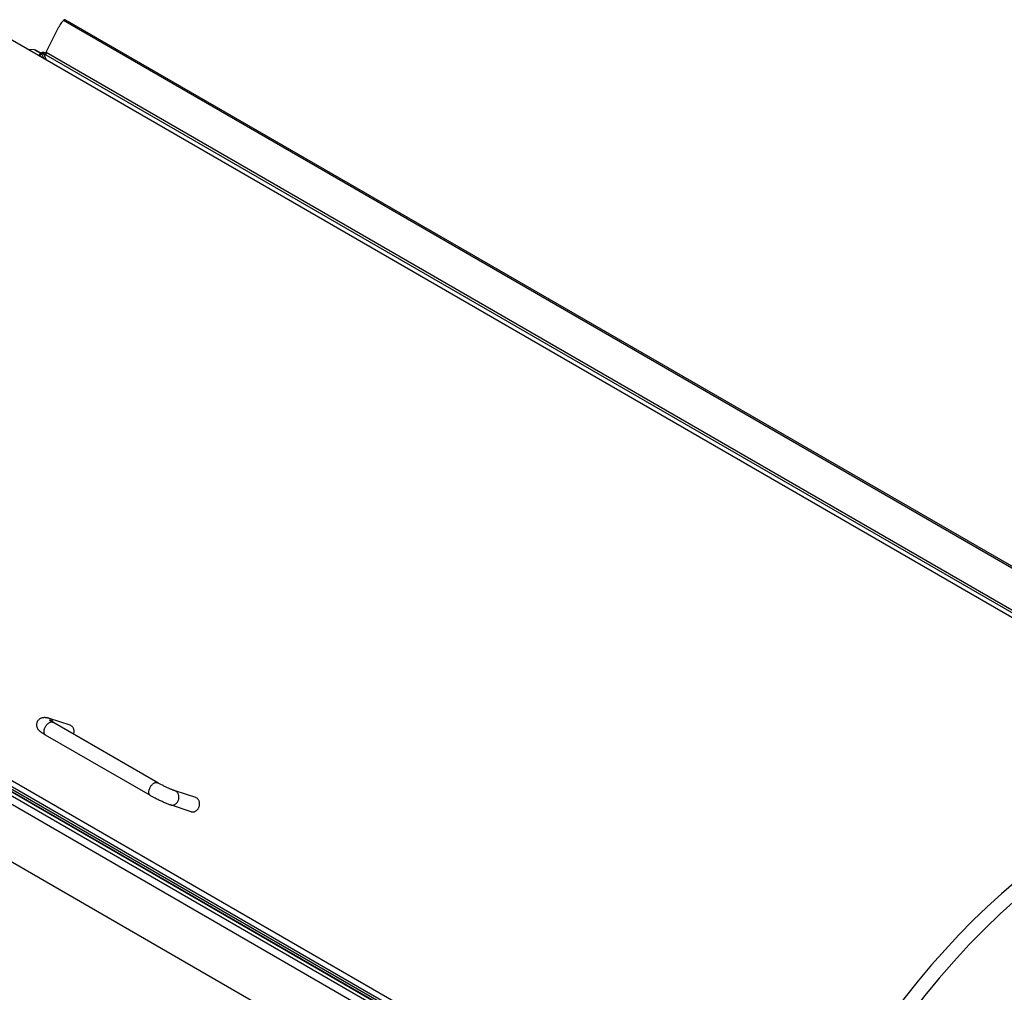
# Model space of a CAD drawing. Units: millimetres. Extents: x -1492 to 3229, y -188 to 2677.
# Drawn here: x 1623 to 2154, y 695 to 1220 of the extents above; entities that cross this region are included whole.
import ezdxf

# ---------------------------------------------------------------- set-up
doc = ezdxf.new("R2010")
doc.units = ezdxf.units.MM
doc.header["$LTSCALE"] = 19.36
doc.layers.get('0').update_dxf_attribs({"linetype": 'CONTINUOUS'})

msp = doc.modelspace()

# ---------------------------------------------------------------- linework, layer by layer
at = {"color": 7, "linetype": 'Continuous'}
for p, q in [((1603.77, 1217.18), (2312.73, 807.87)), ((1646.39, 1219.16), (1646.29, 1219.02)), ((2383.47, 794.45), (1647.28, 1219.48)), ((1637.03, 1201.95), (1643.79, 1215.65)), ((1630.67, 1203.35), (1627.49, 1203.49)), ((1631.49, 1203.12), (1634.13, 1201.59)), ((1633.55, 1199.99), (1634.57, 1201.04)), ((1635.66, 1201.26), (1636.86, 1200.56)), ((1636.8, 1200.82), (1636.82, 1200.68)), ((1636.82, 1200.68), (1636.86, 1200.56)), ((1297.91, 994.16), (2029.89, 571.56)), ((2026.45, 567.44), (1289.55, 992.88)), ((1276.14, 962.82), (2014.37, 536.61)), ((1638.71, 842.61), (1649.85, 838.98)), ((1697.24, 807.8), (1640.67, 840.46)), ((1693.24, 800.87), (1636.67, 833.53)), ((1717.73, 799.79), (1706.59, 803.42)), ((1715.26, 792.18), (1704.12, 795.81)), ((1719.75, 795.68), (1719.79, 796.02))]:
    msp.add_line(p, q, dxfattribs=at)
at = {"color": 9, "linetype": 'Continuous'}
for p, q in [((2382.78, 793.82), (1646.29, 1219.02)), ((1630.67, 1203.35), (1634.03, 1201.41)), ((1634.06, 1201.42), (1634.6, 1201.07)), ((1634.57, 1201.04), (1635.49, 1198.87)), ((1634.68, 1201.82), (1634.91, 1201.27)), ((1636.19, 1201.8), (1635.66, 1201.26)), ((1635.66, 1201.26), (1637.06, 1197.96)), ((1637.03, 1201.95), (2327.08, 803.56)), ((1636.86, 1200.56), (2320.58, 805.82)), ((2021.49, 563.33), (1283.27, 989.53)), ((2024.21, 566.36), (1285.99, 992.56)), ((2026.27, 567.22), (1288.78, 993)), ((1299.47, 988.58), (2027.25, 568.4)), ((1301.49, 988.72), (2027.99, 569.29)), ((1640.62, 840.5), (1640.63, 840.48))]:
    msp.add_line(p, q, dxfattribs=at)
at = {"color": 3, "linetype": 'Continuous'}
for p, q in [((1632.99, 1200.31), (1634.01, 1201.37)), ((1635.9, 1201.92), (1636.05, 1201.87)), ((1636.05, 1201.87), (1636.19, 1201.8)), ((1636.19, 1201.8), (1636.76, 1201.47))]:
    msp.add_line(p, q, dxfattribs=at)
at = {"color": 7, "linetype": 'Continuous'}
for points in [[(1645.34, 1218.03), (1644.91, 1217.49), (1644.51, 1216.91), (1644.13, 1216.29), (1643.79, 1215.65)], [(1646.29, 1219.02), (1645.8, 1218.54), (1645.34, 1218.03)], [(1647.28, 1219.48), (1647.16, 1219.52), (1647.04, 1219.53), (1646.91, 1219.51), (1646.77, 1219.46), (1646.64, 1219.38), (1646.51, 1219.28), (1646.39, 1219.16)], [(1630.67, 1203.35), (1630.89, 1203.33), (1631.11, 1203.28), (1631.31, 1203.21), (1631.49, 1203.12)], [(1634.6, 1201.06), (1634.63, 1201.09), (1634.66, 1201.12), (1634.69, 1201.14), (1634.72, 1201.16), (1634.76, 1201.19), (1634.79, 1201.21), (1634.83, 1201.23), (1634.87, 1201.25), (1634.91, 1201.27)], [(1634.91, 1201.27), (1635, 1201.3), (1635.09, 1201.32)], [(1635.09, 1201.32), (1635.18, 1201.34), (1635.27, 1201.34), (1635.35, 1201.34), (1635.44, 1201.33), (1635.52, 1201.32), (1635.59, 1201.29), (1635.66, 1201.26)], [(1636.85, 1201.44), (1636.81, 1201.28), (1636.79, 1201.11), (1636.79, 1200.96), (1636.8, 1200.82)], [(1637.03, 1201.95), (1636.96, 1201.78), (1636.89, 1201.61), (1636.85, 1201.44)], [(1636.67, 833.53), (1636.31, 833.74), (1635.97, 833.94), (1635.66, 834.13), (1635.38, 834.3), (1635.12, 834.47), (1634.88, 834.63), (1634.66, 834.78), (1634.46, 834.92), (1634.27, 835.06), (1634.09, 835.19), (1633.92, 835.32), (1633.76, 835.45), (1633.61, 835.58), (1633.47, 835.71), (1633.33, 835.85), (1633.19, 835.98), (1633.06, 836.13), (1632.93, 836.27), (1632.81, 836.43), (1632.7, 836.59), (1632.58, 836.76), (1632.47, 836.96), (1632.36, 837.17), (1632.26, 837.39), (1632.16, 837.62), (1632.09, 837.87), (1632.02, 838.13), (1631.97, 838.4), (1631.94, 838.68), (1631.93, 838.96), (1631.93, 839.24), (1631.96, 839.53), (1632.01, 839.81), (1632.08, 840.1), (1632.17, 840.38), (1632.28, 840.67), (1632.34, 840.79)], [(1632.34, 840.79), (1632.42, 840.95), (1632.59, 841.23), (1632.78, 841.5), (1632.99, 841.75), (1633.23, 841.99), (1633.49, 842.22), (1633.77, 842.42), (1634.08, 842.6), (1634.38, 842.75), (1634.69, 842.87), (1634.99, 842.96), (1635.28, 843.03), (1635.54, 843.07), (1635.79, 843.1), (1636.03, 843.11), (1636.25, 843.11), (1636.46, 843.1), (1636.67, 843.09), (1636.88, 843.06), (1637.09, 843.03), (1637.3, 842.99), (1637.51, 842.95), (1637.73, 842.9), (1637.96, 842.84), (1638.19, 842.77), (1638.45, 842.69), (1638.71, 842.61)], [(1640.67, 840.46), (1640.41, 840.61), (1640.18, 840.75), (1639.97, 840.87), (1639.78, 840.99), (1639.61, 841.1), (1639.46, 841.19), (1639.33, 841.28), (1639.22, 841.35), (1639.13, 841.42), (1639.05, 841.47), (1638.99, 841.52), (1638.94, 841.55), (1638.91, 841.58), (1638.89, 841.59), (1638.89, 841.6)], [(1649.85, 838.98), (1650.1, 838.89), (1650.35, 838.76), (1650.59, 838.6), (1650.82, 838.42), (1651.03, 838.21), (1651.22, 837.98), (1651.39, 837.73), (1651.54, 837.46), (1651.66, 837.18), (1651.77, 836.87), (1651.84, 836.56), (1651.9, 836.23), (1651.93, 835.89), (1651.93, 835.55), (1651.91, 835.21)], [(1651.91, 835.21), (1651.87, 834.87), (1651.8, 834.53), (1651.7, 834.2), (1651.67, 834.11)], [(1706.59, 803.42), (1706.42, 803.48), (1706.21, 803.55), (1705.98, 803.63), (1705.73, 803.73), (1705.45, 803.83), (1705.15, 803.95), (1704.83, 804.08), (1704.49, 804.22), (1704.13, 804.37), (1703.76, 804.53), (1703.38, 804.7), (1702.99, 804.88), (1702.58, 805.06), (1702.18, 805.25), (1701.77, 805.44), (1701.35, 805.64), (1700.94, 805.84), (1700.53, 806.05), (1700.12, 806.25), (1699.72, 806.45), (1699.33, 806.66), (1698.94, 806.86), (1698.57, 807.06), (1698.21, 807.25), (1697.87, 807.44), (1697.55, 807.62), (1697.24, 807.8)], [(1704.12, 795.81), (1703.7, 795.95), (1703.27, 796.11), (1702.83, 796.27), (1702.4, 796.44), (1701.96, 796.61), (1701.51, 796.8), (1701.06, 796.99), (1700.6, 797.18), (1700.14, 797.39), (1699.67, 797.6), (1699.2, 797.81), (1698.72, 798.04), (1698.24, 798.26), (1697.76, 798.49), (1697.29, 798.72), (1696.81, 798.96), (1696.34, 799.2), (1695.87, 799.44), (1695.41, 799.68), (1694.96, 799.91), (1694.52, 800.15), (1694.08, 800.39), (1693.65, 800.63), (1693.24, 800.87)], [(1719.79, 796.02), (1719.82, 796.36), (1719.81, 796.7), (1719.78, 797.04), (1719.73, 797.36), (1719.65, 797.68), (1719.54, 797.98), (1719.42, 798.27), (1719.27, 798.54), (1719.1, 798.79), (1718.91, 799.02), (1718.7, 799.23), (1718.48, 799.41), (1718.24, 799.57), (1717.98, 799.7), (1717.73, 799.79)], [(1715.26, 792.19), (1715.54, 792.11), (1715.82, 792.07), (1716.11, 792.06), (1716.4, 792.07), (1716.69, 792.12), (1716.98, 792.2)], [(1716.98, 792.2), (1717.26, 792.3), (1717.54, 792.44), (1717.81, 792.6), (1718.07, 792.78), (1718.32, 793), (1718.56, 793.23), (1718.78, 793.48), (1718.98, 793.76), (1719.16, 794.05), (1719.32, 794.36)], [(1719.32, 794.36), (1719.47, 794.68), (1719.58, 795.01), (1719.68, 795.34), (1719.75, 795.68)], [(2160.46, 754.62), (2152.58, 747.87), (2144.79, 740.8), (2137.09, 733.4), (2129.51, 725.72), (2122.06, 717.74), (2114.74, 709.47), (2107.58, 700.96), (2100.58, 692.2), (2093.75, 683.2), (2087.12, 673.99), (2080.69, 664.59), (2074.46, 654.99), (2068.46, 645.24), (2062.7, 635.33), (2057.16, 625.28), (2051.89, 615.14), (2046.89, 604.92), (2042.16, 594.61), (2037.69, 584.21)], [(2160.5, 744.85), (2151.91, 737.09), (2143.46, 728.96), (2135.14, 720.47), (2126.96, 711.61), (2118.97, 702.45), (2111.17, 692.97), (2103.56, 683.18), (2096.19, 673.15), (2089.05, 662.87), (2082.15, 652.34), (2075.54, 641.64), (2069.2, 630.75), (2063.14, 619.67), (2057.41, 608.49), (2052, 597.22), (2046.91, 585.84), (2042.15, 574.35)]]:
    msp.add_lwpolyline(points, dxfattribs=at)
at = {"color": 3, "linetype": 'Continuous'}
for points in [[(1634.07, 1201.42), (1634.12, 1201.47), (1634.18, 1201.52), (1634.24, 1201.57), (1634.3, 1201.62), (1634.37, 1201.66), (1634.45, 1201.7), (1634.52, 1201.75), (1634.6, 1201.78), (1634.68, 1201.82)], [(1634.68, 1201.82), (1634.86, 1201.89), (1635.04, 1201.93)], [(1635.04, 1201.93), (1635.22, 1201.96), (1635.39, 1201.98), (1635.57, 1201.98)], [(1635.57, 1201.98), (1635.74, 1201.96), (1635.9, 1201.92)]]:
    msp.add_lwpolyline(points, dxfattribs=at)
at = {"color": 9, "linetype": 'Continuous'}
for points in [[(1636.44, 837.72), (1636.6, 838.03), (1636.78, 838.33), (1636.97, 838.62), (1637.17, 838.9), (1637.39, 839.16), (1637.61, 839.41), (1637.85, 839.64), (1638.09, 839.85), (1638.33, 840.03), (1638.57, 840.2), (1638.82, 840.34), (1639.07, 840.45), (1639.31, 840.54), (1639.55, 840.6), (1639.78, 840.64), (1640, 840.64), (1640.21, 840.62), (1640.41, 840.57), (1640.6, 840.49), (1640.67, 840.46)], [(1638.71, 842.61), (1638.96, 842.51), (1639.21, 842.38), (1639.45, 842.23), (1639.68, 842.05), (1639.89, 841.84), (1640.08, 841.61), (1640.25, 841.36), (1640.39, 841.09), (1640.52, 840.8), (1640.62, 840.5)], [(1636.67, 833.53), (1636.57, 833.59), (1636.41, 833.72), (1636.27, 833.88), (1636.15, 834.05), (1636.05, 834.25), (1635.97, 834.48), (1635.91, 834.72), (1635.87, 834.97), (1635.85, 835.25), (1635.85, 835.53), (1635.87, 835.83), (1635.92, 836.14), (1635.98, 836.45), (1636.07, 836.77), (1636.18, 837.08), (1636.3, 837.4), (1636.44, 837.72)], [(1693.01, 805.06), (1693.17, 805.37), (1693.35, 805.67), (1693.54, 805.96), (1693.74, 806.24), (1693.96, 806.5), (1694.18, 806.75), (1694.42, 806.98), (1694.65, 807.19), (1694.9, 807.38), (1695.14, 807.54), (1695.39, 807.68), (1695.64, 807.79), (1695.88, 807.88), (1696.12, 807.94), (1696.35, 807.98), (1696.57, 807.98), (1696.78, 807.96), (1696.98, 807.91), (1697.17, 807.83), (1697.24, 807.8)], [(1693.24, 800.87), (1693.14, 800.93), (1692.98, 801.06), (1692.84, 801.22), (1692.72, 801.39), (1692.62, 801.6), (1692.54, 801.82), (1692.47, 802.06), (1692.43, 802.31), (1692.41, 802.59), (1692.42, 802.87), (1692.44, 803.17), (1692.49, 803.48), (1692.55, 803.79), (1692.64, 804.11), (1692.74, 804.42), (1692.87, 804.74), (1693.01, 805.06)], [(1708.18, 797.98), (1708.32, 798.3), (1708.44, 798.63), (1708.54, 798.96), (1708.61, 799.3), (1708.65, 799.65), (1708.68, 799.99), (1708.67, 800.33), (1708.64, 800.66), (1708.59, 800.99), (1708.51, 801.31), (1708.4, 801.61), (1708.28, 801.9), (1708.13, 802.17), (1707.96, 802.42), (1707.77, 802.65), (1707.56, 802.86), (1707.34, 803.04), (1707.1, 803.19), (1706.84, 803.32), (1706.59, 803.42)], [(1704.12, 795.81), (1704.4, 795.74), (1704.68, 795.69), (1704.97, 795.68), (1705.26, 795.7), (1705.55, 795.75), (1705.84, 795.82), (1706.12, 795.93), (1706.4, 796.06), (1706.67, 796.22), (1706.93, 796.41), (1707.18, 796.62), (1707.42, 796.86), (1707.64, 797.11), (1707.84, 797.39), (1708.02, 797.68), (1708.18, 797.98)]]:
    msp.add_lwpolyline(points, dxfattribs=at)

doc.saveas('drawing.dxf')
